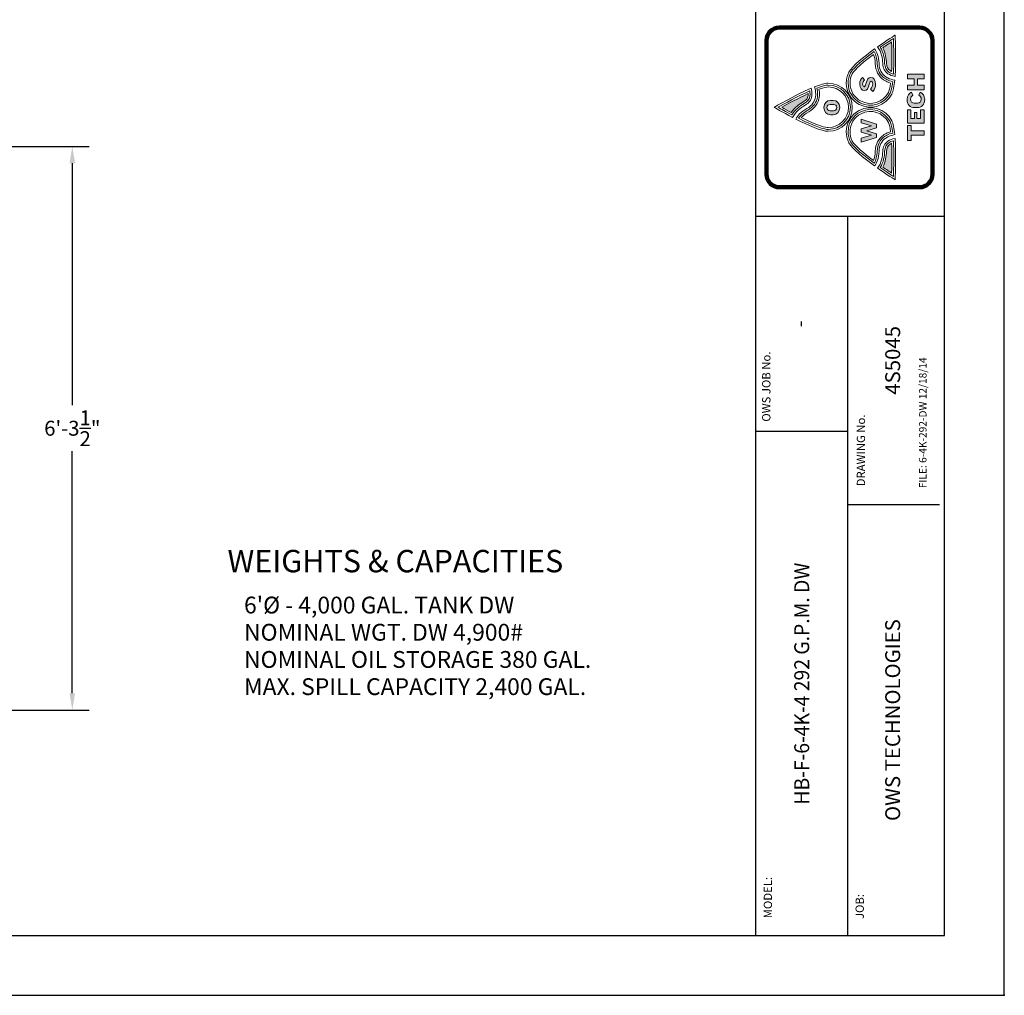
# Model space of a CAD drawing. Extents: x 0 to 558, y 0 to 288.
# Drawn here: x 300 to 432, y 0 to 131 of the extents above; entities that cross this region are included whole.
import ezdxf
from ezdxf.enums import TextEntityAlignment as Align

# ---------------------------------------------------------------- set-up
doc = ezdxf.new("R2010")
doc.units = 0
doc.header["$LTSCALE"] = 4
doc.header["$MEASUREMENT"] = 0
doc.layers.get('0').update_dxf_attribs({"linetype": 'CONTINUOUS'})
doc.layers.get('DEFPOINTS').update_dxf_attribs({"linetype": 'CONTINUOUS'})
for name, color, linetype in [('1', 2, 'CONTINUOUS'), ('BDR', 5, 'CONTINUOUS'), ('DIM', 2, 'CONTINUOUS'), ('LOGO', 150, 'CONTINUOUS')]:
    doc.layers.add(name, color=color, linetype=linetype)
doc.styles.add('R1', font='ROMANS.shx', dxfattribs={"height": 2})
doc.dimstyles.new('ROMANS', dxfattribs={"dimscale": 3, "dimtxt": 0.18, "dimasz": 0.18, "dimexe": 0.18, "dimexo": 0.0625, "dimgap": 0.09, "dimtad": 0, "dimtih": 1, "dimtoh": 1, "dimdec": 4, "dimzin": 3, "dimdsep": 46, "dimtxsty": 'Standard', "dimcen": -0.09, "dimadec": 0, "dimazin": 0, "dimtfac": 1, "dimtdec": 4, "dimtofl": 0, "dimtmove": 0, "dimatfit": 3, "dimfxl": 1, "dimtolj": 1, "dimtzin": 0, "dimarcsym": 0})

# ---------------------------------------------------------------- blocks, each defined once
blk = doc.blocks.new('*D14')
at = {"layer": 'DEFPOINTS', "color": 0, "transparency": 16777216}
for p in [(240.66, 113.72), (307.1, 113.72), (257.91, 38.22)]:
    blk.add_point(p, dxfattribs=at)
at = {"layer": 'DIM', "color": 0, "lineweight": -2, "transparency": 16777216}
for p, q in [((241.41, 113.72), (309.35, 113.72)), ((307.1, 111.47), (307.1, 79.06)), ((307.1, 40.47), (307.1, 72.89)), ((258.66, 38.22), (309.35, 38.22))]:
    blk.add_line(p, q, dxfattribs=at)
at = {"layer": 'DIM', "color": 0, "transparency": 16777216}
for points in [[(306.72, 111.47), (307.47, 111.47), (307.1, 113.72)], [(306.72, 40.47), (307.47, 40.47), (307.1, 38.22)]]:
    blk.add_solid(points, dxfattribs=at)
at = {"layer": 'DIM', "color": 0, "transparency": 16777216, "insert": (307.1, 75.97), "char_height": 2, "attachment_point": 5, "style": 'R1'}
blk.add_mtext('\\A1;6\'-3{\\H1.000000x;\\S1/2;}"', dxfattribs=at)

msp = doc.modelspace()

# ---------------------------------------------------------------- hatches: boundary and pattern name
at = {"layer": 'LOGO', "true_color": 0x404041}
h = msp.add_hatch(color=250, dxfattribs=at)
h.dxf.hatch_style = 1
edge = h.paths.add_edge_path()
edge.add_spline(control_points=[(416.93685, 112.28607), (416.93685, 112.96313), (416.92325, 113.58328), (416.8965, 114.13797)], knot_values=[3, 3, 3, 3, 4, 4, 4, 4], degree=3, periodic=0)
edge.add_spline(control_points=[(416.8965, 114.13797), (416.8181, 114.10152), (416.74665, 114.06095), (416.68272, 114.01633)], knot_values=[2, 2, 2, 2, 3, 3, 3, 3], degree=3, periodic=0)
edge.add_spline(control_points=[(416.68272, 114.01633), (416.3784, 113.80385), (416.23419, 113.50192), (416.2151, 113.03791)], knot_values=[1, 1, 1, 1, 2, 2, 2, 2], degree=3, periodic=0)
edge.add_spline(control_points=[(416.2151, 113.03791), (416.19065, 112.44952), (416.07783, 111.65769), (415.70727, 110.95958)], knot_values=[0, 0, 0, 0, 1, 1, 1, 1], degree=3, periodic=0)
edge.add_spline(control_points=[(415.70727, 110.95958), (416.15753, 110.6476), (416.57019, 110.37126), (416.89678, 110.15604)], knot_values=[5, 5, 5, 5, 6, 6, 6, 6], degree=3, periodic=0)
edge.add_spline(control_points=[(416.89678, 110.15604), (416.9166, 110.70654), (416.93685, 111.46727), (416.93685, 112.28607)], knot_values=[4, 4, 4, 4, 5, 5, 5, 5], degree=3, periodic=0)
edge = h.paths.add_edge_path()
edge.add_spline(control_points=[(415.70727, 126.93896), (416.07783, 126.24086), (416.19065, 125.44903), (416.2151, 124.86063)], knot_values=[0, 0, 0, 0, 1, 1, 1, 1], degree=3, periodic=0)
edge.add_spline(control_points=[(416.2151, 124.86063), (416.23419, 124.39663), (416.3784, 124.09469), (416.68272, 123.88222)], knot_values=[1, 1, 1, 1, 2, 2, 2, 2], degree=3, periodic=0)
edge.add_spline(control_points=[(416.68272, 123.88222), (416.74665, 123.83759), (416.8181, 123.79702), (416.8965, 123.76057)], knot_values=[2, 2, 2, 2, 3, 3, 3, 3], degree=3, periodic=0)
edge.add_spline(control_points=[(416.8965, 123.76057), (416.92325, 124.31527), (416.93685, 124.93541), (416.93685, 125.61247)], knot_values=[3, 3, 3, 3, 4, 4, 4, 4], degree=3, periodic=0)
edge.add_spline(control_points=[(416.93685, 125.61247), (416.93685, 126.43127), (416.9166, 127.19201), (416.89678, 127.74251)], knot_values=[4, 4, 4, 4, 5, 5, 5, 5], degree=3, periodic=0)
edge.add_spline(control_points=[(416.89678, 127.74251), (416.57019, 127.52728), (416.15753, 127.25095), (415.70727, 126.93896)], knot_values=[5, 5, 5, 5, 6, 6, 6, 6], degree=3, periodic=0)
at = {"layer": 'LOGO'}
h = msp.add_hatch(color=256, dxfattribs=at)
h.dxf.hatch_style = 1
edge = h.paths.add_edge_path()
edge.add_spline(control_points=[(408.68718, 119.88639), (408.18513, 119.88639), (407.8223, 119.51423), (407.8223, 118.92432)], knot_values=[3, 3, 3, 3, 4, 4, 4, 4], degree=3, periodic=0)
edge.add_spline(control_points=[(407.8223, 118.92432), (407.8223, 118.33455), (408.18513, 117.9595), (408.68718, 117.9595)], knot_values=[2, 2, 2, 2, 3, 3, 3, 3], degree=3, periodic=0)
edge.add_spline(control_points=[(408.68718, 117.9595), (408.68718, 117.9595), (409.07733, 117.9595), (409.07734, 117.9595)], knot_values=[1.00001, 1.00001, 1.00001, 1.00001, 2, 2, 2, 2], degree=3, periodic=0)
edge.add_spline(control_points=[(409.07734, 117.9595), (409.57953, 117.9595), (409.94554, 118.33455), (409.94554, 118.92432)], knot_values=[0, 0, 0, 0, 1, 1, 1, 1], degree=3, periodic=0)
edge.add_spline(control_points=[(409.94554, 118.92432), (409.94554, 119.51423), (409.57953, 119.88639), (409.07734, 119.88639)], knot_values=[5, 5, 5, 5, 6, 6, 6, 6], degree=3, periodic=0)
edge.add_spline(control_points=[(409.07734, 119.88639), (409.07734, 119.88639), (408.68718, 119.88639), (408.68718, 119.88639)], knot_values=[4.00001, 4.00001, 4.00001, 4.00001, 5, 5, 5, 5], degree=3, periodic=0)
edge = h.paths.add_edge_path(flags=16)
edge.add_spline(control_points=[(408.6448, 119.3416), (408.6448, 119.3416), (408.76353, 119.3416), (408.88226, 119.3416)], knot_values=[5.5, 5.5, 5.5, 5.5, 6, 6, 6, 6], degree=3, periodic=0)
edge.add_spline(control_points=[(408.88226, 119.3416), (409.00099, 119.3416), (409.11972, 119.3416), (409.11972, 119.3416), (409.36467, 119.3416), (409.53411, 119.19053), (409.53411, 118.92432)], knot_values=[4, 4, 4, 4, 4.5, 4.5, 4.5, 5.5, 5.5, 5.5, 5.5], degree=3, periodic=0)
edge.add_spline(control_points=[(409.53411, 118.92432), (409.53411, 118.655), (409.36467, 118.5071), (409.11972, 118.5071)], knot_values=[3, 3, 3, 3, 4, 4, 4, 4], degree=3, periodic=0)
edge.add_spline(control_points=[(409.11972, 118.5071), (409.11972, 118.5071), (408.6448, 118.5071), (408.6448, 118.5071), (408.40007, 118.5071), (408.23055, 118.655), (408.23055, 118.92432)], knot_values=[1, 1, 1, 1, 2, 2, 2, 3, 3, 3, 3], degree=3, periodic=0)
edge.add_spline(control_points=[(408.23055, 118.92432), (408.23055, 119.19053), (408.40007, 119.3416), (408.6448, 119.3416)], knot_values=[0, 0, 0, 0, 1, 1, 1, 1], degree=3, periodic=0)
edge = h.paths.add_edge_path()
edge.add_spline(control_points=[(413.01176, 122.97242), (412.78497, 122.77868), (412.62731, 122.47356), (412.62731, 122.08028)], knot_values=[6, 6, 6, 6, 7, 7, 7, 7], degree=3, periodic=0)
edge.add_spline(control_points=[(412.62731, 122.08028), (412.62731, 121.54512), (412.915, 121.20926), (413.25996, 121.20926)], knot_values=[5, 5, 5, 5, 6, 6, 6, 6], degree=3, periodic=0)
edge.add_spline(control_points=[(413.25996, 121.20926), (413.97347, 121.20926), (413.8012, 122.4434), (414.14299, 122.4434)], knot_values=[4, 4, 4, 4, 5, 5, 5, 5], degree=3, periodic=0)
edge.add_spline(control_points=[(414.14299, 122.4434), (414.26998, 122.4434), (414.36675, 122.34642), (414.36675, 122.11948)], knot_values=[3, 3, 3, 3, 4, 4, 4, 4], degree=3, periodic=0)
edge.add_spline(control_points=[(414.36675, 122.11948), (414.36675, 121.87453), (414.26694, 121.62995), (414.06734, 121.38449)], knot_values=[2, 2, 2, 2, 3, 3, 3, 3], degree=3, periodic=0)
edge.add_spline(control_points=[(414.06734, 121.38449), (414.06734, 121.38449), (414.38786, 121.10346), (414.38786, 121.10346)], knot_values=[1.00001, 1.00001, 1.00001, 1.00001, 2, 2, 2, 2], degree=3, periodic=0)
edge.add_spline(control_points=[(414.38786, 121.10346), (414.60858, 121.37878), (414.75091, 121.68122), (414.75091, 122.07732)], knot_values=[0, 0, 0, 0, 1, 1, 1, 1], degree=3, periodic=0)
edge.add_spline(control_points=[(414.75091, 122.07732), (414.75091, 122.59469), (414.47262, 122.96664), (414.10061, 122.96664)], knot_values=[11, 11, 11, 11, 12, 12, 12, 12], degree=3, periodic=0)
edge.add_spline(control_points=[(414.10061, 122.96664), (413.42905, 122.96664), (413.53189, 121.72346), (413.21744, 121.72346)], knot_values=[10, 10, 10, 10, 11, 11, 11, 11], degree=3, periodic=0)
edge.add_spline(control_points=[(413.21744, 121.72346), (413.09348, 121.72346), (413.01176, 121.86275), (413.01176, 122.07428)], knot_values=[9, 9, 9, 9, 10, 10, 10, 10], degree=3, periodic=0)
edge.add_spline(control_points=[(413.01176, 122.07428), (413.01176, 122.28893), (413.12053, 122.49757), (413.2779, 122.66094)], knot_values=[8, 8, 8, 8, 9, 9, 9, 9], degree=3, periodic=0)
edge.add_spline(control_points=[(413.2779, 122.66094), (413.2779, 122.66094), (413.01177, 122.97242), (413.01176, 122.97242)], knot_values=[7.00001, 7.00001, 7.00001, 7.00001, 8, 8, 8, 8], degree=3, periodic=0)
h.paths.add_polyline_path([(414.19029, 116.47998), (412.83848, 116.07781), (412.83848, 115.61792), (414.18117, 115.21561), (412.83848, 114.84049), (412.83848, 114.28131), (414.85274, 114.92221), (414.85274, 115.40335), (413.58844, 115.81434), (414.85274, 116.20784), (414.85274, 116.70988), (412.83848, 117.36293), (412.83848, 116.86385)])
h = msp.add_hatch(color=256, dxfattribs=at)
h.dxf.hatch_style = 1
h.paths.add_polyline_path([(419.49856, 115.81377), (419.49856, 116.52604), (419.02805, 116.52604), (419.02805, 114.50651), (419.49856, 114.50651), (419.49856, 115.21879), (421.26635, 115.21879), (421.26635, 115.81377)])
h.paths.add_polyline_path([(420.28483, 117.45044), (420.28483, 118.28074), (419.94536, 118.28074), (419.94536, 117.45044), (419.48497, 117.45044), (419.48497, 118.62318), (419.02805, 118.62318), (419.02805, 116.85539), (421.26606, 116.85539), (421.26606, 118.62318), (420.78557, 118.62318), (420.78557, 117.45044)])
edge = h.paths.add_edge_path()
edge.add_spline(control_points=[(420.3855, 119.52385), (420.3855, 119.52385), (419.91513, 119.52385), (419.91513, 119.52385), (419.63308, 119.52385), (419.43145, 119.71224), (419.43145, 120.0481)], knot_values=[1, 1, 1, 1, 2, 2, 2, 3, 3, 3, 3], degree=3, periodic=0)
edge.add_spline(control_points=[(419.43145, 120.0481), (419.43145, 120.31033), (419.58911, 120.49836), (419.76051, 120.59585)], knot_values=[0, 0, 0, 0, 1, 1, 1, 1], degree=3, periodic=0)
edge.add_spline(control_points=[(419.76051, 120.59585), (419.76051, 120.59585), (419.70927, 120.69999), (419.65803, 120.80413)], knot_values=[11.5, 11.5, 11.5, 11.5, 11.99999, 11.99999, 11.99999, 11.99999], degree=3, periodic=0)
edge.add_spline(control_points=[(419.65803, 120.80413), (419.60679, 120.90827), (419.55555, 121.01241), (419.55555, 121.01241), (419.24646, 120.89185), (418.96745, 120.51181), (418.96745, 120.02474)], knot_values=[10, 10, 10, 10, 10.5, 10.5, 10.5, 11.5, 11.5, 11.5, 11.5], degree=3, periodic=0)
edge.add_spline(control_points=[(418.96745, 120.02474), (418.96745, 119.3492), (419.39095, 118.91542), (419.93191, 118.91542)], knot_values=[9, 9, 9, 9, 10, 10, 10, 10], degree=3, periodic=0)
edge.add_spline(control_points=[(419.93191, 118.91542), (419.93191, 118.91542), (420.36885, 118.91542), (420.36886, 118.91542)], knot_values=[8.00001, 8.00001, 8.00001, 8.00001, 9, 9, 9, 9], degree=3, periodic=0)
edge.add_spline(control_points=[(420.36886, 118.91542), (420.90649, 118.91542), (421.32681, 119.33893), (421.32681, 120.01758)], knot_values=[7, 7, 7, 7, 8, 8, 8, 8], degree=3, periodic=0)
edge.add_spline(control_points=[(421.32681, 120.01758), (421.32681, 120.51861), (421.0478, 120.87833), (420.73509, 121.00236)], knot_values=[6, 6, 6, 6, 7, 7, 7, 7], degree=3, periodic=0)
edge.add_spline(control_points=[(420.73509, 121.00236), (420.73509, 121.00236), (420.53042, 120.59917), (420.53042, 120.59917), (420.71498, 120.50516), (420.86281, 120.31033), (420.86281, 120.05497)], knot_values=[4, 4, 4, 4, 5, 5, 5, 6, 6, 6, 6], degree=3, periodic=0)
edge.add_spline(control_points=[(420.86281, 120.05497), (420.86281, 119.71535), (420.66436, 119.52385), (420.3855, 119.52385)], knot_values=[3, 3, 3, 3, 4, 4, 4, 4], degree=3, periodic=0)
h.paths.add_polyline_path([(420.38564, 122.79712), (421.26606, 122.79712), (421.26606, 123.39166), (419.02805, 123.39166), (419.02805, 122.79712), (419.93856, 122.79712), (419.93856, 121.90983), (419.02805, 121.90983), (419.02805, 121.31521), (421.26606, 121.31521), (421.26606, 121.90983), (420.38564, 121.90983)])
at = {"layer": 'LOGO', "true_color": 0x404041}
h = msp.add_hatch(color=250, dxfattribs=at)
h.dxf.hatch_style = 1
edge = h.paths.add_edge_path()
edge.add_spline(control_points=[(403.43806, 118.27807), (403.8889, 118.92793), (404.54108, 119.39078), (405.05296, 119.68194)], knot_values=[4, 4, 4, 4, 5, 5, 5, 5], degree=3, periodic=0)
edge.add_spline(control_points=[(405.05296, 119.68194), (405.45665, 119.9117), (405.65878, 120.17798), (405.70818, 120.54573)], knot_values=[3, 3, 3, 3, 4, 4, 4, 4], degree=3, periodic=0)
edge.add_spline(control_points=[(405.70818, 120.54573), (405.71563, 120.60228), (405.71953, 120.66224), (405.71953, 120.72414)], knot_values=[2, 2, 2, 2, 3, 3, 3, 3], degree=3, periodic=0)
edge.add_spline(control_points=[(405.71953, 120.72414), (405.71953, 120.74627), (405.71902, 120.76883), (405.71823, 120.79162)], knot_values=[1, 1, 1, 1, 2, 2, 2, 2], degree=3, periodic=0)
edge.add_spline(control_points=[(405.71823, 120.79162), (404.4049, 120.19252), (403.01115, 119.43461), (402.17875, 118.96713)], knot_values=[0, 0, 0, 0, 1, 1, 1, 1], degree=3, periodic=0)
edge.add_spline(control_points=[(402.17875, 118.96713), (402.51981, 118.77541), (402.95452, 118.53545), (403.43806, 118.27807)], knot_values=[5, 5, 5, 5, 6, 6, 6, 6], degree=3, periodic=0)

# ---------------------------------------------------------------- linework, layer by layer
at = {"color": 1}
for p, q in [((423.96441, 7.9972), (423.96441, 279.90201)), ((7.9972, 7.9972), (423.96441, 7.9972))]:
    msp.add_line(p, q, dxfattribs=at)
at = {"layer": '1'}
msp.add_point((432, 0), dxfattribs=at)
at = {"layer": 'BDR', "color": 1}
msp.add_line((398.64487, 279.90201), (398.64487, 7.9972), dxfattribs=at)
at = {"layer": 'BDR'}
for p, q in [((398.64487, 104.38379), (423.96441, 104.38379)), ((410.97232, 104.38379), (410.97232, 7.9972)), ((410.97232, 75.51223), (398.64487, 75.51223)), ((410.97232, 65.74032), (423.29791, 65.74032))]:
    msp.add_line(p, q, dxfattribs=at)
at = {"layer": 'DIM'}
msp.add_lwpolyline([(0, 0), (432, 0), (432, 288), (0, 288)], close=True, dxfattribs=at)
at = {"layer": 'LOGO', "lineweight": 0}
for points in [[(421.26606, 122.79712), (420.38564, 122.79712), (420.38564, 121.90983), (421.26606, 121.90983), (421.26606, 121.31521), (419.02805, 121.31521), (419.02805, 121.90983), (419.93856, 121.90983), (419.93856, 122.79712), (419.02805, 122.79712), (419.02805, 123.39166), (421.26606, 123.39166), (421.26606, 122.79712)], [(421.26606, 116.85539), (419.02805, 116.85539), (419.02805, 118.62318), (419.48497, 118.62318), (419.48497, 117.45044), (419.94536, 117.45044), (419.94536, 118.28074), (420.28483, 118.28074), (420.28483, 117.45044), (420.78557, 117.45044), (420.78557, 118.62318), (421.26606, 118.62318), (421.26606, 116.85539)], [(414.85274, 116.70988), (414.85274, 116.20784), (413.58844, 115.81434), (414.85274, 115.40335), (414.85274, 114.92221), (412.83848, 114.28131), (412.83848, 114.84049), (414.18117, 115.21561), (412.83848, 115.61792), (412.83848, 116.07781), (414.19029, 116.47998), (412.83848, 116.86385), (412.83848, 117.36293), (414.85274, 116.70988)], [(419.49856, 115.81377), (421.26635, 115.81377), (421.26635, 115.21879), (419.49856, 115.21879), (419.49856, 114.50651), (419.02805, 114.50651), (419.02805, 116.52604), (419.49856, 116.52604), (419.49856, 115.81377)]]:
    msp.add_lwpolyline(points, dxfattribs=at)
for points, knots in [([(420.62242, 129.64907), (421.58369, 129.64907), (422.36315, 128.86975), (422.36315, 127.90818), (422.36315, 127.90818), (422.36315, 109.99014), (422.36315, 109.99014), (422.36315, 109.02886), (421.58369, 108.24954), (420.62242, 108.24954), (420.62242, 108.24954), (401.87067, 108.24954), (401.87067, 108.24954), (400.90903, 108.24954), (400.12978, 109.02886), (400.12978, 109.99014), (400.12978, 109.99014), (400.12978, 127.90818), (400.12978, 127.90818), (400.12978, 128.86975), (400.90903, 129.64907), (401.87067, 129.64907), (401.87067, 129.64907), (420.62242, 129.64907), (420.62242, 129.64907)], [0, 0, 0, 0, 1, 1, 1, 2, 2, 2, 3, 3, 3, 4, 4, 4, 5, 5, 5, 6, 6, 6, 7, 7, 7, 8, 8, 8, 8]), ([(415.02544, 127.07572), (416.28612, 127.96525), (417.36064, 128.64224), (417.36064, 128.64224), (417.36064, 128.64224), (417.43947, 127.25276), (417.43947, 125.61247), (417.43947, 124.78961), (417.4198, 123.90333), (417.36007, 123.09827), (416.97229, 123.16921), (416.64641, 123.29418), (416.3946, 123.47014), (415.96125, 123.77287), (415.73822, 124.22103), (415.71276, 124.83973), (415.6847, 125.51766), (415.53645, 126.40763), (415.02544, 127.07572)], [0, 0, 0, 0, 1, 1, 1, 2, 2, 2, 3, 3, 3, 4, 4, 4, 5, 5, 5, 6, 6, 6, 6]), ([(417.18823, 125.61247), (417.18823, 126.68656), (417.15366, 127.66028), (417.13052, 128.19602), (416.74694, 127.94688), (416.09881, 127.51983), (415.37431, 127.01345), (415.81228, 126.31556), (415.9384, 125.4666), (415.96386, 124.85022), (415.98628, 124.30767), (416.16896, 123.93443), (416.53866, 123.67625), (416.69921, 123.56386), (416.89736, 123.47426), (417.12922, 123.4091), (417.16827, 124.05072), (417.18823, 124.79026), (417.18823, 125.61247)], [0, 0, 0, 0, 1, 1, 1, 2, 2, 2, 3, 3, 3, 4, 4, 4, 5, 5, 5, 6, 6, 6, 6]), ([(415.70727, 126.93896), (416.07783, 126.24086), (416.19065, 125.44903), (416.2151, 124.86063), (416.23419, 124.39663), (416.3784, 124.09469), (416.68272, 123.88222), (416.74665, 123.83759), (416.8181, 123.79702), (416.8965, 123.76057), (416.92325, 124.31527), (416.93685, 124.93541), (416.93685, 125.61247), (416.93685, 126.43127), (416.9166, 127.19201), (416.89678, 127.74251), (416.57019, 127.52728), (416.15753, 127.25095), (415.70727, 126.93896)], [0, 0, 0, 0, 1, 1, 1, 2, 2, 2, 3, 3, 3, 4, 4, 4, 5, 5, 5, 6, 6, 6, 6]), ([(417.04114, 122.39263), (416.95565, 121.66112), (416.83488, 121.1402), (416.68156, 120.84275), (415.93088, 119.38731), (414.13576, 118.81359), (412.68039, 119.56391), (411.68729, 120.07594), (411.07041, 121.08849), (411.07041, 122.2067), (411.07041, 122.68213), (411.18185, 123.13905), (411.40134, 123.56487), (411.61657, 123.98237), (412.34208, 124.81622), (414.55536, 126.42902), (414.79575, 126.02403), (414.93142, 125.48033), (414.95919, 124.80848), (414.99448, 123.95098), (415.33207, 123.29265), (415.96241, 122.85172), (416.05715, 122.78591), (416.15883, 122.72444), (416.265, 122.66955), (416.49498, 122.55094), (416.75533, 122.45823), (417.04114, 122.39263)], [0, 0, 0, 0, 1, 1, 1, 2, 2, 2, 3, 3, 3, 4, 4, 4, 5, 5, 5, 6, 6, 6, 7, 7, 7, 8, 8, 8, 9, 9, 9, 9]), ([(411.32193, 122.20663), (411.32193, 122.6417), (411.42376, 123.05993), (411.62481, 123.44959), (411.7855, 123.76093), (412.36999, 124.50184), (414.46452, 126.05072), (414.60584, 125.71501), (414.68756, 125.29591), (414.7081, 124.79843), (414.74628, 123.87121), (415.1303, 123.1269), (415.81893, 122.64539), (415.92249, 122.57314), (416.03357, 122.50639), (416.15001, 122.44629), (416.33732, 122.34946), (416.543, 122.26868), (416.76415, 122.2046), (416.66666, 121.4856), (416.54733, 121.13152), (416.45766, 120.95802), (415.77076, 119.62575), (414.1278, 119.10056), (412.79552, 119.78753), (411.88675, 120.25623), (411.32193, 121.18308), (411.32193, 122.20663)], [0, 0, 0, 0, 1, 1, 1, 2, 2, 2, 3, 3, 3, 4, 4, 4, 5, 5, 5, 6, 6, 6, 7, 7, 7, 8, 8, 8, 9, 9, 9, 9]), ([(414.75091, 122.07732), (414.75091, 121.68122), (414.60858, 121.37878), (414.38786, 121.10346), (414.38786, 121.10346), (414.06734, 121.38449), (414.06734, 121.38449), (414.26694, 121.62995), (414.36675, 121.87453), (414.36675, 122.11948), (414.36675, 122.34642), (414.26998, 122.4434), (414.14299, 122.4434), (413.8012, 122.4434), (413.97347, 121.20926), (413.25996, 121.20926), (412.915, 121.20926), (412.62731, 121.54512), (412.62731, 122.08028), (412.62731, 122.47356), (412.78497, 122.77868), (413.01176, 122.97242), (413.01176, 122.97242), (413.2779, 122.66094), (413.2779, 122.66094), (413.12053, 122.49757), (413.01176, 122.28893), (413.01176, 122.07428), (413.01176, 121.86275), (413.09348, 121.72346), (413.21744, 121.72346), (413.53189, 121.72346), (413.42905, 122.96664), (414.10061, 122.96664), (414.47262, 122.96664), (414.75091, 122.59469), (414.75091, 122.07732)], [0, 0, 0, 0, 1, 1, 1, 2, 2, 2, 3, 3, 3, 4, 4, 4, 5, 5, 5, 6, 6, 6, 7, 7, 7, 8, 8, 8, 9, 9, 9, 10, 10, 10, 11, 11, 11, 12, 12, 12, 12]), ([(401.16634, 118.96713), (401.16634, 118.96713), (402.26062, 118.32211), (403.62912, 117.60932), (403.98863, 118.36998), (404.71183, 118.90949), (405.30152, 119.24477), (405.8398, 119.55119), (406.13602, 119.95444), (406.20646, 120.47862), (406.21709, 120.55766), (406.22244, 120.63953), (406.22244, 120.72414), (406.22244, 120.9654), (406.1792, 121.22821), (406.09458, 121.50729), (403.87118, 120.56171), (401.16634, 118.96713), (401.16634, 118.96713)], [0, 0, 0, 0, 1, 1, 1, 2, 2, 2, 3, 3, 3, 4, 4, 4, 5, 5, 5, 6, 6, 6, 6]), ([(404.07476, 117.38029), (405.6744, 116.56705), (407.51191, 115.74564), (408.41026, 115.74564), (410.18941, 115.74564), (411.63175, 117.18813), (411.63175, 118.9672), (411.63175, 120.74663), (410.18941, 122.18876), (408.41026, 122.18876), (407.97222, 122.18876), (407.31086, 121.99321), (406.56264, 121.69894), (406.67083, 121.35781), (406.72579, 121.03432), (406.72579, 120.73058), (406.72579, 120.62159), (406.7187, 120.51543), (406.70467, 120.41172), (406.6129, 119.73112), (406.22454, 119.19176), (405.5503, 118.80774), (404.6978, 118.32283), (404.27574, 117.81399), (404.07476, 117.38029)], [0, 0, 0, 0, 1, 1, 1, 2, 2, 2, 3, 3, 3, 4, 4, 4, 5, 5, 5, 6, 6, 6, 7, 7, 7, 8, 8, 8, 8]), ([(411.38022, 118.96713), (411.38022, 117.32945), (410.04795, 115.99717), (408.41019, 115.99717), (407.94076, 115.99717), (406.86783, 116.25976), (404.41893, 117.48804), (404.66908, 117.88739), (405.09035, 118.25695), (405.67462, 118.5894), (406.42074, 119.01414), (406.85112, 119.61606), (406.95367, 120.37816), (406.96929, 120.49221), (406.97717, 120.61074), (406.97717, 120.73043), (406.97717, 120.98905), (406.94029, 121.26285), (406.86768, 121.54692), (407.55747, 121.80619), (408.07578, 121.93745), (408.41019, 121.93745), (410.04795, 121.93745), (411.38022, 120.60489), (411.38022, 118.96713)], [0, 0, 0, 0, 1, 1, 1, 2, 2, 2, 3, 3, 3, 4, 4, 4, 5, 5, 5, 6, 6, 6, 7, 7, 7, 8, 8, 8, 8]), ([(404.79709, 117.58083), (405.0309, 117.86013), (405.36589, 118.1246), (405.79887, 118.37092), (406.60538, 118.83008), (407.09086, 119.51242), (407.20303, 120.3441), (407.21988, 120.46958), (407.22863, 120.59968), (407.22863, 120.73058), (407.22863, 120.94161), (407.20621, 121.16095), (407.16166, 121.38674), (407.84581, 121.62995), (408.21514, 121.686), (408.41026, 121.686), (409.90931, 121.686), (411.12891, 120.46632), (411.12891, 118.9672), (411.12891, 117.46801), (409.90931, 116.24855), (408.41026, 116.24855), (408.06024, 116.24855), (407.13411, 116.42849), (404.79709, 117.58083)], [0, 0, 0, 0, 1, 1, 1, 2, 2, 2, 3, 3, 3, 4, 4, 4, 5, 5, 5, 6, 6, 6, 7, 7, 7, 8, 8, 8, 8]), ([(405.97099, 120.72414), (405.97099, 120.65103), (405.9665, 120.57972), (405.95717, 120.51232), (405.89722, 120.06523), (405.64931, 119.73213), (405.17706, 119.46332), (404.64124, 119.15856), (403.94415, 118.65775), (403.52477, 117.94771), (402.74219, 118.35993), (402.06579, 118.74005), (401.66875, 118.96713), (402.44387, 119.40987), (404.28687, 120.43797), (405.92412, 121.15958), (405.95522, 121.00612), (405.97099, 120.86046), (405.97099, 120.72414)], [0, 0, 0, 0, 1, 1, 1, 2, 2, 2, 3, 3, 3, 4, 4, 4, 5, 5, 5, 6, 6, 6, 6]), ([(402.17875, 118.96713), (403.01115, 119.43461), (404.4049, 120.19252), (405.71823, 120.79162), (405.71902, 120.76883), (405.71953, 120.74627), (405.71953, 120.72414), (405.71953, 120.66224), (405.71563, 120.60228), (405.70818, 120.54573), (405.65878, 120.17798), (405.45665, 119.9117), (405.05296, 119.68194), (404.54108, 119.39078), (403.8889, 118.92793), (403.43806, 118.27807), (402.95452, 118.53545), (402.51981, 118.77541), (402.17875, 118.96713)], [0, 0, 0, 0, 1, 1, 1, 2, 2, 2, 3, 3, 3, 4, 4, 4, 5, 5, 5, 6, 6, 6, 6]), ([(419.76051, 120.59585), (419.58911, 120.49836), (419.43145, 120.31033), (419.43145, 120.0481), (419.43145, 119.71224), (419.63308, 119.52385), (419.91513, 119.52385), (419.91513, 119.52385), (420.3855, 119.52385), (420.3855, 119.52385), (420.66436, 119.52385), (420.86281, 119.71535), (420.86281, 120.05497), (420.86281, 120.31033), (420.71498, 120.50516), (420.53042, 120.59917), (420.53042, 120.59917), (420.73509, 121.00236), (420.73509, 121.00236), (421.0478, 120.87833), (421.32681, 120.51861), (421.32681, 120.01758), (421.32681, 119.33893), (420.90649, 118.91542), (420.36886, 118.91542), (420.36886, 118.91542), (419.93191, 118.91542), (419.93191, 118.91542), (419.39095, 118.91542), (418.96745, 119.3492), (418.96745, 120.02474), (418.96745, 120.51181), (419.24646, 120.89185), (419.55555, 121.01241), (419.55555, 121.01241), (419.76051, 120.59585), (419.76051, 120.59585)], [0, 0, 0, 0, 1, 1, 1, 2, 2, 2, 3, 3, 3, 4, 4, 4, 5, 5, 5, 6, 6, 6, 7, 7, 7, 8, 8, 8, 9, 9, 9, 10, 10, 10, 11, 11, 11, 12, 12, 12, 12]), ([(409.94554, 118.92432), (409.94554, 118.33455), (409.57953, 117.9595), (409.07734, 117.9595), (409.07734, 117.9595), (408.68718, 117.9595), (408.68718, 117.9595), (408.18513, 117.9595), (407.8223, 118.33455), (407.8223, 118.92432), (407.8223, 119.51423), (408.18513, 119.88639), (408.68718, 119.88639), (408.68718, 119.88639), (409.07734, 119.88639), (409.07734, 119.88639), (409.57953, 119.88639), (409.94554, 119.51423), (409.94554, 118.92432)], [0, 0, 0, 0, 1, 1, 1, 2, 2, 2, 3, 3, 3, 4, 4, 4, 5, 5, 5, 6, 6, 6, 6]), ([(408.6448, 119.3416), (408.40007, 119.3416), (408.23055, 119.19053), (408.23055, 118.92432), (408.23055, 118.655), (408.40007, 118.5071), (408.6448, 118.5071), (408.6448, 118.5071), (409.11972, 118.5071), (409.11972, 118.5071), (409.36467, 118.5071), (409.53411, 118.655), (409.53411, 118.92432), (409.53411, 119.19053), (409.36467, 119.3416), (409.11972, 119.3416), (409.11972, 119.3416), (408.6448, 119.3416), (408.6448, 119.3416)], [0, 0, 0, 0, 1, 1, 1, 2, 2, 2, 3, 3, 3, 4, 4, 4, 5, 5, 5, 6, 6, 6, 6]), ([(417.04114, 115.50597), (416.75591, 115.44038), (416.49613, 115.34788), (416.26543, 115.22928), (416.15796, 115.17366), (416.05614, 115.11205), (415.96227, 115.04631), (415.33207, 114.60617), (414.99448, 113.94777), (414.95919, 113.08991), (414.93142, 112.41813), (414.79575, 111.87443), (414.55536, 111.46922), (412.34164, 113.0829), (411.61657, 113.91638), (411.40134, 114.33352), (411.18185, 114.75956), (411.07041, 115.21648), (411.07041, 115.69191), (411.07041, 116.81012), (411.68729, 117.8226), (412.68039, 118.33469), (414.1359, 119.08508), (415.93088, 118.51115), (416.68156, 117.05535), (416.83488, 116.75826), (416.95565, 116.23749), (417.04114, 115.50597)], [0, 0, 0, 0, 1, 1, 1, 2, 2, 2, 3, 3, 3, 4, 4, 4, 5, 5, 5, 6, 6, 6, 7, 7, 7, 8, 8, 8, 9, 9, 9, 9]), ([(411.32193, 115.69198), (411.32193, 116.71567), (411.88675, 117.64237), (412.79552, 118.11108), (414.1278, 118.79805), (415.77076, 118.27286), (416.45809, 116.94015), (416.54733, 116.7668), (416.66666, 116.41301), (416.76415, 115.694), (416.54343, 115.63), (416.33775, 115.54908), (416.14958, 115.45231), (416.03256, 115.39171), (415.92104, 115.32459), (415.81864, 115.25256), (415.1303, 114.77185), (414.74628, 114.02754), (414.7081, 113.10032), (414.68756, 112.60255), (414.60584, 112.18345), (414.46452, 111.84774), (412.3697, 113.39727), (411.78522, 114.1379), (411.62481, 114.44887), (411.42376, 114.8386), (411.32193, 115.2569), (411.32193, 115.69198)], [0, 0, 0, 0, 1, 1, 1, 2, 2, 2, 3, 3, 3, 4, 4, 4, 5, 5, 5, 6, 6, 6, 7, 7, 7, 8, 8, 8, 9, 9, 9, 9]), ([(415.02544, 110.82283), (416.28612, 109.93329), (417.36064, 109.25631), (417.36064, 109.25631), (417.36064, 109.25631), (417.43947, 110.64579), (417.43947, 112.28607), (417.43947, 113.10893), (417.4198, 113.99521), (417.36007, 114.80028), (416.97229, 114.72933), (416.64641, 114.60436), (416.3946, 114.42841), (415.96125, 114.12568), (415.73822, 113.67751), (415.71276, 113.05881), (415.6847, 112.38089), (415.53645, 111.49092), (415.02544, 110.82283)], [0, 0, 0, 0, 1, 1, 1, 2, 2, 2, 3, 3, 3, 4, 4, 4, 5, 5, 5, 6, 6, 6, 6]), ([(417.18823, 112.28607), (417.18823, 111.21198), (417.15366, 110.23827), (417.13052, 109.70252), (416.74694, 109.95166), (416.09881, 110.37871), (415.37431, 110.88509), (415.81228, 111.58298), (415.9384, 112.43194), (415.96386, 113.04833), (415.98628, 113.59087), (416.16896, 113.96411), (416.53866, 114.22229), (416.69921, 114.33468), (416.89736, 114.42428), (417.12922, 114.48944), (417.16827, 113.84782), (417.18823, 113.10828), (417.18823, 112.28607)], [0, 0, 0, 0, 1, 1, 1, 2, 2, 2, 3, 3, 3, 4, 4, 4, 5, 5, 5, 6, 6, 6, 6]), ([(415.70727, 110.95958), (416.07783, 111.65769), (416.19065, 112.44952), (416.2151, 113.03791), (416.23419, 113.50192), (416.3784, 113.80385), (416.68272, 114.01633), (416.74665, 114.06095), (416.8181, 114.10152), (416.8965, 114.13797), (416.92325, 113.58328), (416.93685, 112.96313), (416.93685, 112.28607), (416.93685, 111.46727), (416.9166, 110.70654), (416.89678, 110.15604), (416.57019, 110.37126), (416.15753, 110.6476), (415.70727, 110.95958)], [0, 0, 0, 0, 1, 1, 1, 2, 2, 2, 3, 3, 3, 4, 4, 4, 5, 5, 5, 6, 6, 6, 6])]:
    msp.add_open_spline(points, degree=3, knots=knots, dxfattribs=at)
at = {"layer": 'LOGO', "color": 7, "lineweight": 100}
msp.add_open_spline([(420.62242, 129.64907), (421.58369, 129.64907), (422.36315, 128.86975), (422.36315, 127.90818), (422.36315, 127.90818), (422.36315, 109.99014), (422.36315, 109.99014), (422.36315, 109.02886), (421.58369, 108.24954), (420.62242, 108.24954), (420.62242, 108.24954), (401.87067, 108.24954), (401.87067, 108.24954), (400.90903, 108.24954), (400.12978, 109.02886), (400.12978, 109.99014), (400.12978, 109.99014), (400.12978, 127.90818), (400.12978, 127.90818), (400.12978, 128.86975), (400.90903, 129.64907), (401.87067, 129.64907), (401.87067, 129.64907), (420.62242, 129.64907), (420.62242, 129.64907)], degree=3, knots=[0, 0, 0, 0, 1, 1, 1, 2, 2, 2, 3, 3, 3, 4, 4, 4, 5, 5, 5, 6, 6, 6, 7, 7, 7, 8, 8, 8, 8], dxfattribs=at)
at = {"layer": 'LOGO', "lineweight": 0}
for points in [[(414.61726, 126.7844), (413.16146, 125.73562), (411.58966, 124.47834), (411.17795, 123.68014)], [(415.21043, 124.81904), (415.16979, 125.79875), (414.91103, 126.40704), (414.61726, 126.7844)], [(416.10647, 123.05776), (415.54368, 123.45132), (415.2424, 124.04391), (415.21043, 124.81904)], [(411.17795, 123.68014), (410.93444, 123.20797), (410.81917, 122.70354), (410.81917, 122.20663)], [(416.38057, 122.89301), (416.2838, 122.94292), (416.1921, 122.99802), (416.10647, 123.05776)], [(417.31595, 122.5939), (416.96317, 122.65421), (416.65075, 122.75373), (416.38057, 122.89301)], [(410.81917, 122.20663), (410.81917, 121.03909), (411.45602, 119.91242), (412.56482, 119.34059)], [(416.90488, 120.72761), (417.10536, 121.11677), (417.23495, 121.79448), (417.31595, 122.5939)], [(412.56482, 119.34059), (414.1466, 118.5254), (416.08941, 119.14641), (416.90488, 120.72761)], [(416.90488, 117.17063), (416.08941, 118.7522), (414.1466, 119.37321), (412.56482, 118.55802)], [(412.56482, 118.55802), (411.45602, 117.98618), (410.81917, 116.85958), (410.81917, 115.69198)], [(417.31595, 115.30463), (417.23495, 116.1042), (417.10536, 116.78184), (416.90488, 117.17063)], [(410.81917, 115.69198), (410.81917, 115.19507), (410.93444, 114.69064), (411.17795, 114.21846)], [(415.21043, 113.07957), (415.2424, 113.85469), (415.54368, 114.44728), (416.10647, 114.84049)], [(416.10647, 114.84049), (416.1921, 114.90058), (416.2838, 114.95569), (416.38057, 115.00552)], [(416.38057, 115.00552), (416.65075, 115.14459), (416.96317, 115.24439), (417.31595, 115.30463)], [(411.17795, 114.21846), (411.58966, 113.41991), (413.16146, 112.16299), (414.61726, 111.11384)], [(414.61726, 111.11384), (414.91103, 111.49128), (415.16979, 112.09985), (415.21043, 113.07957)]]:
    msp.add_open_spline(points, degree=3, dxfattribs=at)

# ---------------------------------------------------------------- texts
at = {"style": 'R1'}
for s, p in [('-', (404.8086, 89.94801)), ('4S5045', (417.30174, 85.06205)), ('OWS TECHNOLOGIES', (417.30174, 36.86876))]:
    msp.add_text(s, height=1.9995, rotation=90, dxfattribs=at).set_placement(p, align=Align.MIDDLE)
at = {"style": 'R1', "width": 0.95}
msp.add_text('HB-F-6-4K-4 292 G.P.M. DW', height=1.9995, rotation=90, dxfattribs=at).set_placement((405.1116, 41.75472), align=Align.MIDDLE)
at = {"style": 'R1'}
for s, p in [("6'%%C - 4,000 GAL. TANK DW", (330.109, 53.40478)), ('NOMINAL WGT. DW 4,900#', (330.109, 49.76193)), ('NOMINAL OIL STORAGE 380 GAL.', (330.109, 46.11907)), ('MAX. SPILL CAPACITY 2,400 GAL.', (330.109, 42.47621))]:
    msp.add_text(s, height=2.25, dxfattribs=at).set_placement(p, align=Align.TOP_LEFT)
at = {"layer": 'BDR', "color": 7, "style": 'R1'}
for s, height, p in [('OWS JOB No.', 1.1104446, (400.65699, 76.84476)), ('DRAWING No.', 1.1104446, (413.33708, 68.19429)), ('JOB:', 1.110445, (413.17528, 10.21809))]:
    msp.add_text(s, height=height, rotation=90, dxfattribs=at).set_placement(p)
at = {"layer": 'BDR'}
msp.add_text('%%UWEIGHTS & CAPACITIES', height=3, dxfattribs=at).set_placement((327.89223, 59.66673), align=Align.TOP_LEFT)
at = {"layer": 'BDR', "color": 7, "style": 'R1'}
msp.add_text('MODEL:', height=1.110445, rotation=90, dxfattribs=at).set_placement((400.86763, 13.08862), align=Align.CENTER)
at = {"layer": 'DIM', "style": 'R1'}
msp.add_text('FILE: 6-4K-292-DW 12/18/14', height=0.9995001, rotation=90, dxfattribs=at).set_placement((421.57437, 67.94147))

# ---------------------------------------------------------------- dimensions: what is measured, and where the dimension line sits
at = {"layer": 'DIM'}
dim = msp.add_linear_dim(base=(307.09858, 113.72489), p1=(257.90733, 38.22489), p2=(240.65733, 113.72489), angle=90, dimstyle='ROMANS', override={"dimscale": 12, "dimtxt": 0.375, "dimasz": 0.1875, "dimexe": 0.1875, "dimgap": 0.0625, "dimlunit": 4, "dimtxsty": 'R1', "dimcen": -0.0625, "dimadec": 4}, dxfattribs=at)
dim.commit()
dim.dimension.update_dxf_attribs({"geometry": '*D14', "text_midpoint": (307.09858, 75.97489)})

doc.saveas('drawing.dxf')
